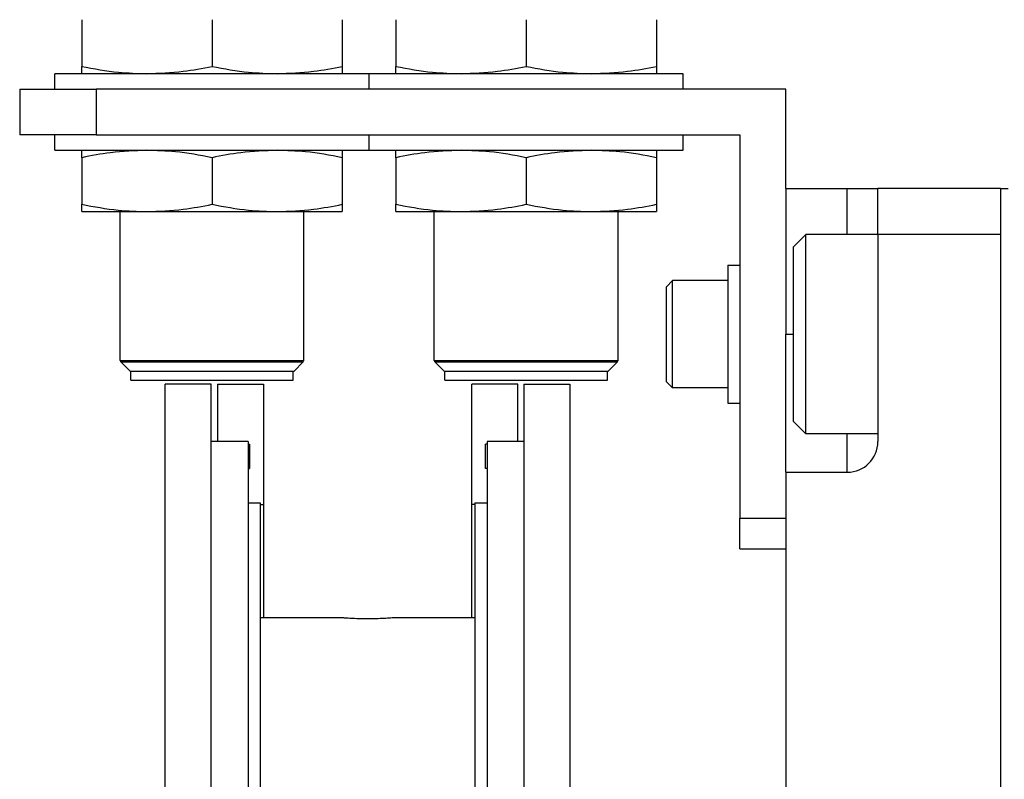
# Model space of a CAD drawing. Units: millimetres. Extents: x 312 to 2384, y 339 to 1551.
# Drawn here: x 892 to 956, y 1396 to 1446 of the extents above; entities that cross this region are included whole.
import ezdxf

# ---------------------------------------------------------------- set-up
doc = ezdxf.new("R2010")
doc.units = ezdxf.units.MM

msp = doc.modelspace()

# ---------------------------------------------------------------- linework, layer by layer
at = {"color": 7, "linetype": 'Continuous', "lineweight": 25}
for p, q in [((896.3, 1445.521), (896.3, 1442.479)), ((904.8, 1445.521), (904.8, 1442.479)), ((913.3, 1445.521), (913.3, 1442.479)), ((916.8, 1445.521), (916.8, 1442.479)), ((925.3, 1445.521), (925.3, 1442.479)), ((933.8, 1445.521), (933.8, 1442.479)), ((915.05, 1442), (894.55, 1442)), ((894.55, 1441), (894.55, 1442)), ((935.55, 1442), (915.05, 1442)), ((915.05, 1441), (915.05, 1442)), ((935.55, 1441), (935.55, 1442)), ((892.25, 1441), (892.25, 1438)), ((892.25, 1441), (897.25, 1441)), ((897.25, 1441), (897.25, 1438)), ((942.25, 1441), (897.25, 1441)), ((942.25, 1434.5), (942.25, 1441)), ((897.25, 1438), (892.25, 1438)), ((894.55, 1437), (894.55, 1438)), ((897.25, 1438), (939.25, 1438)), ((915.05, 1437), (915.05, 1438)), ((935.55, 1437), (935.55, 1438)), ((939.25, 1438), (939.25, 1413)), ((894.55, 1437), (915.05, 1437)), ((915.05, 1437), (935.55, 1437)), ((896.3, 1436.521), (896.3, 1433.479)), ((904.8, 1436.521), (904.8, 1433.479)), ((913.3, 1436.521), (913.3, 1433.479)), ((916.8, 1436.521), (916.8, 1433.479)), ((925.3, 1436.521), (925.3, 1433.479)), ((933.8, 1436.521), (933.8, 1433.479)), ((942.25, 1434.5), (946.25, 1434.5)), ((942.25, 1434.5), (942.25, 1425)), ((946.25, 1434.5), (948.25, 1434.5)), ((948.25, 1431.5), (948.25, 1434.5)), ((956.25, 1434.5), (948.25, 1434.5)), ((956.25, 1434.5), (956.25, 1336.5)), ((956.25, 1434.5), (956.75, 1434.5)), ((896.3, 1433), (900.55, 1433)), ((898.8, 1423.3), (898.8, 1433)), ((900.55, 1433), (909.05, 1433)), ((909.05, 1433), (913.3, 1433)), ((910.8, 1423.3), (910.8, 1433)), ((916.8, 1433), (921.05, 1433)), ((919.3, 1423.3), (919.3, 1433)), ((921.05, 1433), (929.55, 1433)), ((929.55, 1433), (933.8, 1433)), ((931.3, 1423.3), (931.3, 1433)), ((942.75, 1430.7), (943.55, 1431.5)), ((948.25, 1431.5), (943.55, 1431.5)), ((956.25, 1431.5), (948.25, 1431.5)), ((948.25, 1431.5), (948.25, 1418)), ((956.25, 1431.5), (956.25, 1339.5)), ((942.75, 1419.3), (942.75, 1430.7)), ((938.45, 1429.5), (939.25, 1429.5)), ((938.45, 1429.5), (938.45, 1420.5)), ((934.45, 1428.1), (934.85, 1428.5)), ((938.45, 1428.5), (934.85, 1428.5)), ((934.45, 1421.9), (934.45, 1428.1)), ((942.25, 1416), (942.25, 1425)), ((898.8, 1423.3), (910.8, 1423.3)), ((898.8, 1423.3), (898.85, 1423.25)), ((910.75, 1423.25), (898.85, 1423.25)), ((898.85, 1423.2), (898.85, 1423.25)), ((898.85, 1423.2), (910.75, 1423.2)), ((898.85, 1423.2), (899.45, 1422.6)), ((910.75, 1423.2), (910.15, 1422.6)), ((910.8, 1423.3), (910.75, 1423.25)), ((910.75, 1423.2), (910.75, 1423.25)), ((919.3, 1423.3), (931.3, 1423.3)), ((919.3, 1423.3), (919.35, 1423.25)), ((931.25, 1423.25), (919.35, 1423.25)), ((919.35, 1423.2), (919.35, 1423.25)), ((919.35, 1423.2), (931.25, 1423.2)), ((919.35, 1423.2), (919.95, 1422.6)), ((931.25, 1423.2), (930.65, 1422.6)), ((931.3, 1423.3), (931.25, 1423.25)), ((931.25, 1423.2), (931.25, 1423.25)), ((899.45, 1422.6), (910.15, 1422.6)), ((899.5, 1422), (899.5, 1422.6)), ((910.1, 1422), (910.1, 1422.6)), ((919.95, 1422.6), (930.65, 1422.6)), ((920, 1422), (920, 1422.6)), ((930.6, 1422), (930.6, 1422.6)), ((899.5, 1422), (910.1, 1422)), ((920, 1422), (930.6, 1422)), ((934.45, 1421.9), (934.85, 1421.5)), ((904.75, 1421.74), (901.75, 1421.74)), ((901.75, 1349), (901.75, 1421.74)), ((904.75, 1349), (904.75, 1421.74)), ((905.15, 1421.74), (908.15, 1421.74)), ((905.15, 1421.74), (905.15, 1418)), ((908.15, 1421.74), (908.15, 1413.891)), ((924.75, 1421.74), (921.75, 1421.74)), ((921.75, 1413.891), (921.75, 1421.74)), ((924.75, 1418), (924.75, 1421.74)), ((925.15, 1421.74), (928.15, 1421.74)), ((925.15, 1421.74), (925.15, 1349)), ((928.15, 1421.74), (928.15, 1349)), ((938.45, 1421.5), (934.85, 1421.5)), ((938.45, 1420.5), (939.25, 1420.5)), ((942.75, 1419.3), (943.55, 1418.5)), ((907.15, 1418), (904.75, 1418)), ((907.15, 1418), (907.15, 1353)), ((925.15, 1418), (922.75, 1418)), ((922.75, 1418), (922.75, 1353)), ((948.25, 1418.5), (943.55, 1418.5)), ((907.15, 1417.842), (907.25, 1417.842)), ((907.25, 1417.842), (907.25, 1416.242)), ((922.75, 1417.842), (922.65, 1417.842)), ((922.65, 1416.242), (922.65, 1417.842)), ((907.15, 1416.242), (907.25, 1416.242)), ((922.75, 1416.242), (922.65, 1416.242)), ((942.25, 1416), (942.25, 1355)), ((942.25, 1416), (946.25, 1416)), ((907.15, 1414), (907.95, 1414)), ((907.95, 1414), (907.95, 1379.563)), ((907.95, 1413.891), (908.15, 1413.891)), ((908.15, 1413.891), (908.15, 1406.5)), ((921.95, 1413.891), (921.75, 1413.891)), ((921.75, 1406.5), (921.75, 1413.891)), ((921.95, 1414), (921.95, 1379.563)), ((921.95, 1414), (922.75, 1414)), ((939.25, 1413), (942.25, 1413)), ((939.25, 1411), (939.25, 1413)), ((939.25, 1411), (942.25, 1411)), ((913.3, 1406.5), (907.95, 1406.5)), ((921.95, 1406.5), (916.6, 1406.5))]:
    msp.add_line(p, q, dxfattribs=at)
at = {"color": 8, "linetype": 'Continuous', "lineweight": 25}
for p, q in [((946.25, 1431.5), (946.25, 1434.5)), ((942.25, 1425), (942.75, 1425)), ((946.25, 1416), (946.25, 1418.5))]:
    msp.add_line(p, q, dxfattribs=at)
at = {"color": 7, "linetype": 'Continuous', "lineweight": 25, "flags": 128}
for points in [[(943.55, 1418.5), (943.55, 1418.689), (943.55, 1419.245), (943.55, 1420.135), (943.55, 1421.308), (943.55, 1422.695), (943.55, 1424.216), (943.55, 1425.783), (943.55, 1427.305), (943.55, 1428.692), (943.55, 1429.865), (943.55, 1430.755), (943.55, 1431.311), (943.55, 1431.5)], [(934.85, 1421.5), (934.85, 1421.711), (934.85, 1422.319), (934.85, 1423.25), (934.85, 1424.392), (934.85, 1425.608), (934.85, 1426.75), (934.85, 1427.681), (934.85, 1428.289), (934.85, 1428.5)]]:
    msp.add_lwpolyline(points, dxfattribs=at)
at = {"color": 7, "linetype": 'Continuous', "lineweight": 25}
msp.add_arc((946.25, 1418), 2, 270, 0, dxfattribs=at)
for points, knots in [([(896.3, 1442.479), (897.095, 1442.327), (898.503, 1442.06), (899.929, 1442.018), (900.55, 1442)], [0, 0, 0, 0, 0.564588, 1, 1, 1, 1]), ([(896.3, 1442), (896.3, 1442.029), (896.3, 1442.082), (896.3, 1442.357), (896.3, 1442.479)], [0, 0, 0, 0, 0.555658, 1, 1, 1, 1]), ([(900.55, 1442), (901.342, 1442.029), (902.769, 1442.082), (904.175, 1442.357), (904.8, 1442.479)], [0, 0, 0, 0, 0.555658, 1, 1, 1, 1]), ([(904.8, 1442.479), (905.595, 1442.327), (907.003, 1442.06), (908.429, 1442.018), (909.05, 1442)], [0, 0, 0, 0, 0.5645881, 1, 1, 1, 1]), ([(909.05, 1442), (909.842, 1442.029), (911.269, 1442.082), (912.675, 1442.357), (913.3, 1442.479)], [0, 0, 0, 0, 0.555658, 1, 1, 1, 1]), ([(913.3, 1442.479), (913.3, 1442.327), (913.3, 1442.06), (913.3, 1442.018), (913.3, 1442)], [0, 0, 0, 0, 0.564588, 1, 1, 1, 1]), ([(916.8, 1442.479), (917.595, 1442.327), (919.003, 1442.06), (920.429, 1442.018), (921.05, 1442)], [0, 0, 0, 0, 0.564588, 1, 1, 1, 1]), ([(916.8, 1442), (916.8, 1442.029), (916.8, 1442.082), (916.8, 1442.357), (916.8, 1442.479)], [0, 0, 0, 0, 0.555658, 1, 1, 1, 1]), ([(921.05, 1442), (921.842, 1442.029), (923.269, 1442.082), (924.675, 1442.357), (925.3, 1442.479)], [0, 0, 0, 0, 0.555658, 1, 1, 1, 1]), ([(925.3, 1442.479), (926.095, 1442.327), (927.503, 1442.06), (928.929, 1442.018), (929.55, 1442)], [0, 0, 0, 0, 0.564588, 1, 1, 1, 1]), ([(929.55, 1442), (930.342, 1442.029), (931.769, 1442.082), (933.175, 1442.357), (933.8, 1442.479)], [0, 0, 0, 0, 0.555658, 1, 1, 1, 1]), ([(933.8, 1442.479), (933.8, 1442.327), (933.8, 1442.06), (933.8, 1442.018), (933.8, 1442)], [0, 0, 0, 0, 0.564588, 1, 1, 1, 1]), ([(900.55, 1437), (899.758, 1436.971), (898.331, 1436.918), (896.925, 1436.643), (896.3, 1436.521)], [0, 0, 0, 0, 0.555658, 1, 1, 1, 1]), ([(896.3, 1436.521), (896.3, 1436.673), (896.3, 1436.94), (896.3, 1436.982), (896.3, 1437)], [0, 0, 0, 0, 0.564588, 1, 1, 1, 1]), ([(904.8, 1436.521), (904.005, 1436.673), (902.597, 1436.94), (901.171, 1436.982), (900.55, 1437)], [0, 0, 0, 0, 0.5645881, 1, 1, 1, 1]), ([(909.05, 1437), (908.258, 1436.971), (906.831, 1436.918), (905.425, 1436.643), (904.8, 1436.521)], [0, 0, 0, 0, 0.555658, 1, 1, 1, 1]), ([(913.3, 1436.521), (912.505, 1436.673), (911.097, 1436.94), (909.671, 1436.982), (909.05, 1437)], [0, 0, 0, 0, 0.564588, 1, 1, 1, 1]), ([(913.3, 1437), (913.3, 1436.971), (913.3, 1436.918), (913.3, 1436.643), (913.3, 1436.521)], [0, 0, 0, 0, 0.555658, 1, 1, 1, 1]), ([(921.05, 1437), (920.258, 1436.971), (918.831, 1436.918), (917.425, 1436.643), (916.8, 1436.521)], [0, 0, 0, 0, 0.555658, 1, 1, 1, 1]), ([(916.8, 1436.521), (916.8, 1436.673), (916.8, 1436.94), (916.8, 1436.982), (916.8, 1437)], [0, 0, 0, 0, 0.564588, 1, 1, 1, 1]), ([(925.3, 1436.521), (924.505, 1436.673), (923.097, 1436.94), (921.671, 1436.982), (921.05, 1437)], [0, 0, 0, 0, 0.5645881, 1, 1, 1, 1]), ([(929.55, 1437), (928.758, 1436.971), (927.331, 1436.918), (925.925, 1436.643), (925.3, 1436.521)], [0, 0, 0, 0, 0.555658, 1, 1, 1, 1]), ([(933.8, 1436.521), (933.005, 1436.673), (931.597, 1436.94), (930.171, 1436.982), (929.55, 1437)], [0, 0, 0, 0, 0.564588, 1, 1, 1, 1]), ([(933.8, 1437), (933.8, 1436.971), (933.8, 1436.918), (933.8, 1436.643), (933.8, 1436.521)], [0, 0, 0, 0, 0.555658, 1, 1, 1, 1]), ([(896.3, 1433.479), (897.095, 1433.327), (898.503, 1433.06), (899.929, 1433.018), (900.55, 1433)], [0, 0, 0, 0, 0.5645881, 1, 1, 1, 1]), ([(896.3, 1433), (896.3, 1433.029), (896.3, 1433.082), (896.3, 1433.357), (896.3, 1433.479)], [0, 0, 0, 0, 0.555658, 1, 1, 1, 1]), ([(900.55, 1433), (901.342, 1433.029), (902.769, 1433.082), (904.175, 1433.357), (904.8, 1433.479)], [0, 0, 0, 0, 0.555658, 1, 1, 1, 1]), ([(904.8, 1433.479), (905.595, 1433.327), (907.003, 1433.06), (908.429, 1433.018), (909.05, 1433)], [0, 0, 0, 0, 0.564588, 1, 1, 1, 1]), ([(909.05, 1433), (909.842, 1433.029), (911.269, 1433.082), (912.675, 1433.357), (913.3, 1433.479)], [0, 0, 0, 0, 0.555658, 1, 1, 1, 1]), ([(913.3, 1433.479), (913.3, 1433.327), (913.3, 1433.06), (913.3, 1433.018), (913.3, 1433)], [0, 0, 0, 0, 0.564588, 1, 1, 1, 1]), ([(916.8, 1433.479), (917.595, 1433.327), (919.003, 1433.06), (920.429, 1433.018), (921.05, 1433)], [0, 0, 0, 0, 0.564588, 1, 1, 1, 1]), ([(916.8, 1433), (916.8, 1433.029), (916.8, 1433.082), (916.8, 1433.357), (916.8, 1433.479)], [0, 0, 0, 0, 0.555658, 1, 1, 1, 1]), ([(921.05, 1433), (921.842, 1433.029), (923.269, 1433.082), (924.675, 1433.357), (925.3, 1433.479)], [0, 0, 0, 0, 0.555658, 1, 1, 1, 1]), ([(925.3, 1433.479), (926.095, 1433.327), (927.503, 1433.06), (928.929, 1433.018), (929.55, 1433)], [0, 0, 0, 0, 0.564588, 1, 1, 1, 1]), ([(929.55, 1433), (930.342, 1433.029), (931.769, 1433.082), (933.175, 1433.357), (933.8, 1433.479)], [0, 0, 0, 0, 0.555658, 1, 1, 1, 1]), ([(933.8, 1433.479), (933.8, 1433.327), (933.8, 1433.06), (933.8, 1433.018), (933.8, 1433)], [0, 0, 0, 0, 0.564588, 1, 1, 1, 1]), ([(914.95, 1406.435), (914.708, 1406.438), (914.223, 1406.443), (913.681, 1406.472), (913.358, 1406.495), (913.319, 1406.498), (913.3, 1406.5)], [0, 0, 0, 0, 0.279612, 0.559238, 0.779622, 1, 1, 1, 1]), ([(916.6, 1406.5), (916.569, 1406.497), (916.507, 1406.492), (916.065, 1406.463), (915.521, 1406.44), (915.14, 1406.437), (914.95, 1406.435)], [0, 0, 0, 0, 0.279612, 0.559238, 0.779622, 1, 1, 1, 1])]:
    msp.add_open_spline(points, degree=3, knots=knots, dxfattribs=at)

doc.saveas('drawing.dxf')
